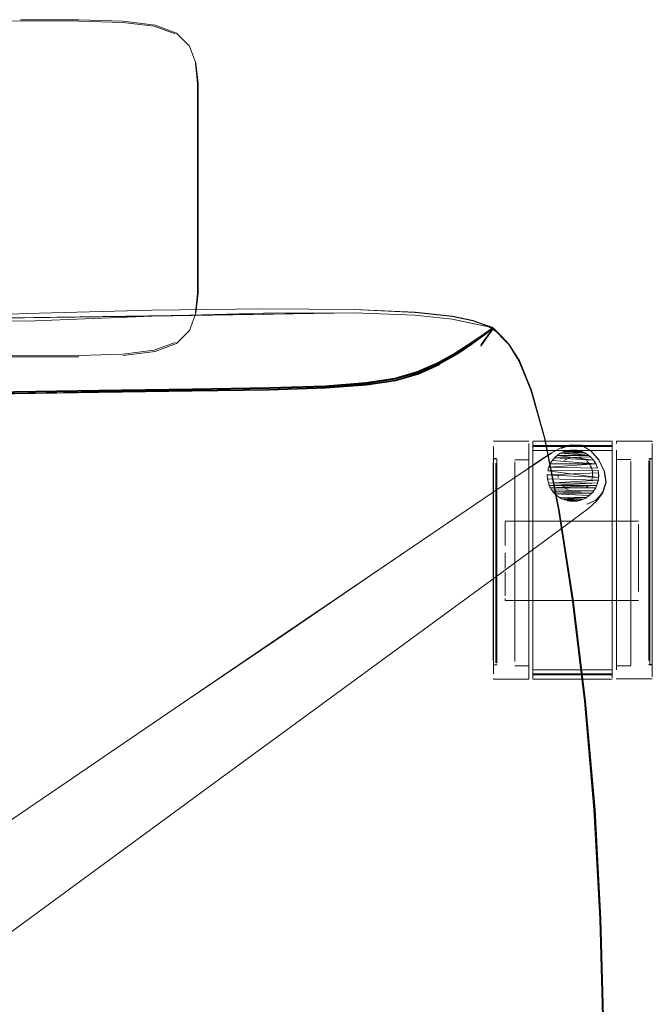
# Model space of a CAD drawing. Units: metres. Extents: x 2.66 to 9.46, y -5.95 to -1.
# Drawn here: x 6.09 to 6.25, y -4.6 to -4.35 of the extents above; entities that cross this region are included whole.
import ezdxf

# ---------------------------------------------------------------- set-up
doc = ezdxf.new("R2010")
doc.units = ezdxf.units.M
doc.header["$MEASUREMENT"] = 0

# ---------------------------------------------------------------- blocks, each defined once
blk = doc.blocks.new('095af24b-d3dc-425d-8eee-ae21e5ea6998')
at = {"color": 250, "lineweight": 9, "true_color": 0x333333}
for p, q in [((6.13357, -4.38734), (6.13357, -4.37141)), ((6.13342, -4.40328), (6.13342, -4.38203)), ((6.13357, -4.38734), (6.13357, -4.40328)), ((6.1314, -4.42851), (6.13303, -4.4242)), ((6.2181, -4.45677), (6.2181, -4.45832)), ((6.2381, -4.45677), (6.2381, -4.45832)), ((6.2181, -4.45832), (6.2181, -4.46755)), ((6.2181, -4.45864), (6.2181, -4.46312)), ((6.2381, -4.45832), (6.2381, -4.46116)), ((6.2381, -4.45977), (6.2381, -4.47339)), ((6.2381, -4.46116), (6.2381, -4.46755)), ((6.2181, -4.46774), (6.2181, -4.46312)), ((6.23472, -4.46517), (6.23469, -4.46453)), ((6.22451, -4.46563), (6.22445, -4.46521)), ((6.23312, -4.46563), (6.23301, -4.46605)), ((6.2181, -4.47589), (6.2181, -4.46755)), ((6.2181, -4.46774), (6.2181, -4.47339)), ((6.23192, -4.46788), (6.2316, -4.46817)), ((6.2381, -4.46755), (6.2381, -4.47895)), ((6.2241, -4.47019), (6.22362, -4.46976)), ((6.2181, -4.47651), (6.2181, -4.47339)), ((6.2381, -4.47339), (6.2381, -4.47976)), ((6.2181, -4.47589), (6.2181, -4.48531)), ((6.2181, -4.47651), (6.2181, -4.48988)), ((6.21111, -4.47831), (6.21111, -4.47706)), ((6.2381, -4.47895), (6.2381, -4.48853)), ((6.24475, -4.47739), (6.24475, -4.47831)), ((6.24475, -4.47831), (6.24475, -4.48029)), ((6.2381, -4.47976), (6.2381, -4.49322)), ((6.21111, -4.48663), (6.21111, -4.48565)), ((6.2181, -4.49173), (6.2181, -4.48531)), ((6.24475, -4.48468), (6.24475, -4.48953)), ((6.2381, -4.48853), (6.2381, -4.4979)), ((6.2181, -4.48988), (6.2181, -4.49647)), ((6.2181, -4.5008), (6.2181, -4.49173)), ((6.24475, -4.49134), (6.24475, -4.49297)), ((6.2381, -4.49322), (6.2381, -4.50252)), ((6.21111, -4.4962), (6.21111, -4.49644)), ((6.21111, -4.49658), (6.21111, -4.49644)), ((6.21111, -4.49663), (6.21111, -4.49658)), ((6.2181, -4.49647), (6.2181, -4.50524)), ((6.2381, -4.4979), (6.2381, -4.50355)), ((6.2181, -4.51227), (6.2181, -4.5008)), ((6.2381, -4.51171), (6.2381, -4.50252)), ((6.2381, -4.51227), (6.2381, -4.50355)), ((6.2181, -4.50986), (6.2181, -4.50524)), ((6.2181, -4.51171), (6.2181, -4.50986)), ((6.2181, -4.51171), (6.2181, -4.51434)), ((6.2381, -4.51227), (6.2381, -4.51495)), ((6.2381, -4.51617), (6.2381, -4.51521))]:
    blk.add_line(p, q, dxfattribs=at)
at = {"color": 18, "lineweight": 9, "true_color": 0x000000}
for p, q in [((6.18834, -4.42393), (6.17302, -4.42324)), ((6.20534, -4.42983), (6.20251, -4.43185)), ((6.20497, -4.43241), (6.20805, -4.42811)), ((6.20915, -4.42893), (6.20691, -4.42749)), ((6.20807, -4.42786), (6.20807, -4.42791)), ((6.20843, -4.42834), (6.20831, -4.42822)), ((6.2086, -4.42851), (6.20901, -4.42894)), ((6.21012, -4.4301), (6.20905, -4.42893)), ((6.19882, -4.43428), (6.20259, -4.43182)), ((6.20268, -4.432), (6.20542, -4.43)), ((6.06992, -4.43524), (6.10344, -4.43517)), ((6.20811, -4.45649), (6.2171, -4.45649)), ((6.2181, -4.4565), (6.2381, -4.4565)), ((6.24822, -4.45647), (6.23923, -4.45647)), ((6.2181, -4.45752), (6.2381, -4.45752)), ((6.22695, -4.45879), (6.22703, -4.45878)), ((6.22964, -4.45882), (6.22949, -4.45879)), ((6.20895, -4.46091), (6.20808, -4.46091)), ((6.20811, -4.46086), (6.20873, -4.46086)), ((6.2171, -4.46114), (6.21351, -4.46114)), ((6.22362, -4.46057), (6.22354, -4.46066)), ((6.23923, -4.46113), (6.24282, -4.46113)), ((6.24824, -4.46089), (6.24738, -4.46089)), ((6.24822, -4.46084), (6.2476, -4.46084)), ((6.2346, -4.4639), (6.23468, -4.46444)), ((6.22247, -4.4682), (6.22222, -4.46765)), ((6.2232, -4.46929), (6.22362, -4.46975)), ((6.23402, -4.47154), (6.23571, -4.46943)), ((6.21111, -4.47663), (6.24475, -4.47663)), ((6.13965, -4.54126), (6.20896, -4.4905)), ((6.21111, -4.49663), (6.24475, -4.49663)), ((6.22822, -4.49636), (6.23134, -4.52204)), ((6.20808, -4.51294), (6.20895, -4.51294)), ((6.20811, -4.51286), (6.20873, -4.51286)), ((6.21351, -4.51314), (6.2171, -4.51314)), ((6.24282, -4.51313), (6.23923, -4.51313)), ((6.24738, -4.51292), (6.24824, -4.51292)), ((6.24822, -4.51284), (6.2476, -4.51284)), ((6.20811, -4.51649), (6.2171, -4.51649)), ((6.2381, -4.51546), (6.2181, -4.51546)), ((6.2181, -4.51649), (6.2381, -4.51649)), ((6.23923, -4.51647), (6.24822, -4.51647)), ((6.13965, -4.54126), (6.08159, -4.58378)), ((6.23378, -4.54938), (6.23525, -4.57698))]:
    blk.add_line(p, q, dxfattribs=at)
at = {"color": 106, "lineweight": 9, "true_color": 0x007f1f}
for p, q in [((6.20708, -4.42871), (6.20541, -4.42993)), ((6.2121, -4.43212), (6.20843, -4.42834))]:
    blk.add_line(p, q, dxfattribs=at)
at = {"color": 8, "lineweight": 9, "true_color": 0x808080}
for p, q in [((6.23923, -4.45662), (6.23923, -4.45647)), ((6.23923, -4.45705), (6.23923, -4.45662)), ((6.24822, -4.45647), (6.24822, -4.45662)), ((6.20811, -4.46198), (6.20811, -4.46524)), ((6.20873, -4.46098), (6.20873, -4.46086)), ((6.2171, -4.46003), (6.2171, -4.46154)), ((6.2476, -4.46196), (6.2476, -4.46391)), ((6.20873, -4.46524), (6.20873, -4.46393)), ((6.21351, -4.46552), (6.21351, -4.46421)), ((6.20873, -4.47241), (6.20873, -4.46676)), ((6.23923, -4.46703), (6.23923, -4.47063)), ((6.20811, -4.46982), (6.20811, -4.46746)), ((6.21351, -4.46876), (6.21351, -4.47489)), ((6.24282, -4.46874), (6.24282, -4.47268)), ((6.20811, -4.46982), (6.20811, -4.47778)), ((6.24282, -4.47268), (6.24282, -4.47718)), ((6.20811, -4.47691), (6.20811, -4.47931)), ((6.20873, -4.4746), (6.20873, -4.47931)), ((6.23923, -4.48205), (6.23923, -4.47487)), ((6.24282, -4.47958), (6.24282, -4.48205)), ((6.24822, -4.48429), (6.24822, -4.48177)), ((6.21351, -4.48459), (6.21351, -4.48714)), ((6.2171, -4.48649), (6.2171, -4.48943)), ((6.20811, -4.49681), (6.20811, -4.4944)), ((6.2171, -4.4994), (6.2171, -4.49221)), ((6.21351, -4.49469), (6.21351, -4.4994)), ((6.2171, -4.4952), (6.2171, -4.49797)), ((6.24282, -4.49467), (6.24282, -4.49708)), ((6.24822, -4.49679), (6.24822, -4.50334)), ((6.2171, -4.49797), (6.2171, -4.50552)), ((6.23923, -4.50362), (6.23923, -4.49708)), ((6.2171, -4.50364), (6.2171, -4.4994)), ((6.24822, -4.50314), (6.24822, -4.50062)), ((6.24282, -4.50362), (6.24282, -4.50551)), ((6.20811, -4.50968), (6.20811, -4.50552)), ((6.21351, -4.50553), (6.21351, -4.51202)), ((6.23923, -4.51142), (6.23923, -4.51293)), ((6.2171, -4.51295), (6.2171, -4.51591)), ((6.23923, -4.51263), (6.23923, -4.51201)), ((6.20811, -4.51634), (6.20811, -4.51649)), ((6.2171, -4.51634), (6.2171, -4.51591)), ((6.2171, -4.51649), (6.2171, -4.51634)), ((6.23923, -4.51633), (6.23923, -4.51647))]:
    blk.add_line(p, q, dxfattribs=at)
at = {"color": 253, "lineweight": 9, "true_color": 0x979fa5}
for p, q in [((6.20808, -4.46091), (6.20808, -4.46103)), ((6.20895, -4.46141), (6.20895, -4.46289)), ((6.20808, -4.46681), (6.20808, -4.46289)), ((6.20895, -4.46681), (6.20895, -4.46289)), ((6.24738, -4.48183), (6.24738, -4.46851)), ((6.24738, -4.47464), (6.24738, -4.46851)), ((6.24824, -4.4704), (6.24824, -4.47245)), ((6.24738, -4.48183), (6.24738, -4.47464)), ((6.20808, -4.49447), (6.20808, -4.47937)), ((6.24738, -4.48183), (6.24738, -4.48945)), ((6.24738, -4.49446), (6.24738, -4.48945)), ((6.24824, -4.48945), (6.24824, -4.49686)), ((6.24738, -4.5053), (6.24738, -4.49446)), ((6.24824, -4.49686), (6.24824, -4.5053)), ((6.20895, -4.51244), (6.20895, -4.51096)), ((6.20895, -4.51294), (6.20895, -4.51281)), ((6.24738, -4.51292), (6.24738, -4.51279))]:
    blk.add_line(p, q, dxfattribs=at)
at = {"color": 18, "lineweight": 9, "true_color": 0x000000}
for points in [[(6.10344, -4.35014), (6.0887, -4.35011), (6.10344, -4.35014), (6.11462, -4.35048), (6.1227, -4.35148), (6.12814, -4.35348), (6.1314, -4.3568)], [(6.09036, -4.42427), (6.05749, -4.42556), (6.02542, -4.42727), (6.05749, -4.42556)], [(6.09036, -4.42427), (6.12195, -4.42344), (6.15019, -4.42308), (6.17302, -4.42324)], [(6.1314, -4.42851), (6.12814, -4.43183), (6.1227, -4.43383), (6.11462, -4.43483)], [(6.20812, -4.42805)], [(6.20812, -4.42812)], [(6.19887, -4.43455), (6.1943, -4.43715), (6.19885, -4.43456), (6.20263, -4.43204)], [(6.19416, -4.43687), (6.18897, -4.43915), (6.1942, -4.43686), (6.19882, -4.43428)], [(6.18888, -4.43891), (6.18328, -4.44056), (6.17595, -4.44172), (6.16577, -4.44249), (6.15156, -4.44297), (6.13212, -4.44328)], [(6.21948, -4.46164), (6.22285, -4.4594), (6.22518, -4.45815), (6.22285, -4.4594), (6.21948, -4.46164), (6.21666, -4.46354), (6.21046, -4.46774), (6.21666, -4.46354)], [(6.22771, -4.45737), (6.22518, -4.45817), (6.22772, -4.45738), (6.22514, -4.45813), (6.22281, -4.45937), (6.21944, -4.46161), (6.21662, -4.46351), (6.21948, -4.46164)], [(6.2241, -4.46014), (6.225, -4.45952)], [(6.225, -4.45952)], [(6.22769, -4.45736), (6.22514, -4.45813), (6.22772, -4.45738)], [(6.22771, -4.45737), (6.22519, -4.45822), (6.22772, -4.45738), (6.23027, -4.45748), (6.23273, -4.45892), (6.23027, -4.45748), (6.2277, -4.45735), (6.22527, -4.45831), (6.22771, -4.45736), (6.22522, -4.45828), (6.2277, -4.45735), (6.23028, -4.45747), (6.23272, -4.45891), (6.23477, -4.46124), (6.23273, -4.45891), (6.23027, -4.45747), (6.23272, -4.45891), (6.23479, -4.46125)], [(6.22573, -4.45916), (6.22695, -4.45879)], [(6.22836, -4.45867)], [(6.22949, -4.45879)], [(6.23071, -4.45916)], [(6.23234, -4.46014), (6.23124, -4.45941)], [(6.23617, -4.46405), (6.23477, -4.46124), (6.23273, -4.45891), (6.23477, -4.46124), (6.23273, -4.45892), (6.23477, -4.46124), (6.23612, -4.46404), (6.23477, -4.46124), (6.23613, -4.46405), (6.23477, -4.46124), (6.23612, -4.46404), (6.23652, -4.4669), (6.23612, -4.46404), (6.23652, -4.46691), (6.2357, -4.46942), (6.23407, -4.47157), (6.2357, -4.46942), (6.23398, -4.47149), (6.23572, -4.46945), (6.23398, -4.47143), (6.23572, -4.46945), (6.23399, -4.47138), (6.23572, -4.46945), (6.234, -4.47136), (6.23171, -4.4724)], [(6.22249, -4.4621)], [(6.22282, -4.46156), (6.22354, -4.46066)], [(6.23282, -4.46057)], [(6.23325, -4.46104)], [(6.21662, -4.46351), (6.21042, -4.46772), (6.19892, -4.47557), (6.18004, -4.48834)], [(6.22175, -4.46453)], [(6.22175, -4.46453)], [(6.222, -4.46328)], [(6.23417, -4.47162), (6.23577, -4.46946), (6.23659, -4.46693), (6.23613, -4.46405)], [(6.23469, -4.4658), (6.23469, -4.46453)], [(6.23659, -4.46693), (6.23617, -4.46405), (6.23659, -4.46693), (6.23617, -4.46406)], [(6.22175, -4.4658)], [(6.23654, -4.46698), (6.23576, -4.46949), (6.23408, -4.47138), (6.23183, -4.4724)], [(6.23444, -4.46705)], [(6.23469, -4.4658)], [(6.12779, -4.52387), (6.19892, -4.47557), (6.21042, -4.46772), (6.19892, -4.47558), (6.18007, -4.48837)], [(6.23363, -4.46878), (6.23421, -4.46768)], [(6.23363, -4.46878)], [(6.22516, -4.4709), (6.22411, -4.4702)], [(6.22573, -4.47117)], [(6.22633, -4.47139)], [(6.22695, -4.47154)], [(6.22758, -4.47163)], [(6.22897, -4.47582), (6.2322, -4.4734), (6.23417, -4.47162)], [(6.22949, -4.47154)], [(6.22949, -4.47154)], [(6.23071, -4.47117)], [(6.23128, -4.4709)], [(6.23282, -4.46976)], [(6.20896, -4.4905), (6.22624, -4.47784), (6.22897, -4.47582)], [(6.0682, -4.56434), (6.12779, -4.52387), (6.0682, -4.56434), (6.12776, -4.52385)]]:
    blk.add_lwpolyline(points, dxfattribs=at)
at = {"color": 250, "lineweight": 9, "true_color": 0x333333}
for points in [[(6.04834, -4.35051), (6.06992, -4.3504), (6.10344, -4.35047), (6.11457, -4.35081)], [(6.12775, -4.35371), (6.12249, -4.35178), (6.11457, -4.35081)], [(6.1314, -4.3568), (6.13303, -4.36111), (6.13357, -4.36609), (6.13357, -4.37141)], [(6.13288, -4.36119), (6.13342, -4.36614), (6.13342, -4.38203)], [(6.13288, -4.42412), (6.13342, -4.41917), (6.13342, -4.40328)], [(6.13303, -4.4242), (6.13357, -4.41922), (6.13357, -4.40328)], [(5.99421, -4.43047), (6.02539, -4.42886), (6.05745, -4.4258), (6.09035, -4.42622), (6.12193, -4.42492), (6.15016, -4.42417), (6.17296, -4.42411), (6.18828, -4.42469)], [(6.18826, -4.42391), (6.17296, -4.42323), (6.15015, -4.42308), (6.12191, -4.42344), (6.09033, -4.42427), (6.05746, -4.42556), (6.02539, -4.42727)], [(6.18826, -4.42391), (6.19769, -4.42491), (6.20285, -4.42599), (6.20691, -4.42749), (6.20905, -4.42893)], [(6.20287, -4.42676), (6.1977, -4.42568), (6.18828, -4.42469)], [(6.1977, -4.42568), (6.20694, -4.42762), (6.20287, -4.42676)], [(6.20805, -4.42811), (6.20506, -4.43208), (6.20802, -4.42802), (6.20491, -4.4325), (6.20805, -4.42811), (6.20497, -4.43241)], [(6.21012, -4.4301), (6.20915, -4.42893), (6.20694, -4.42762)], [(6.2177, -4.44363), (6.21466, -4.43619), (6.21212, -4.43211), (6.20905, -4.42893)], [(6.12775, -4.4316), (6.12249, -4.43353), (6.11457, -4.4345), (6.10344, -4.43484), (6.06992, -4.43491), (6.04834, -4.4348), (6.02516, -4.43437), (6.00159, -4.43346)], [(6.22803, -4.49636), (6.22455, -4.47377), (6.22099, -4.45571), (6.21761, -4.44361), (6.21455, -4.43618), (6.21204, -4.43209), (6.21012, -4.4301)], [(6.2177, -4.44363), (6.22108, -4.45573), (6.22467, -4.47379)], [(6.2181, -4.45777), (6.2181, -4.45658)], [(6.2181, -4.45752), (6.2181, -4.45881), (6.2381, -4.45881), (6.2381, -4.45777), (6.2381, -4.45658)], [(6.2381, -4.45658)], [(6.2181, -4.45752), (6.2181, -4.45864)], [(6.2181, -4.45881), (6.2181, -4.45777), (6.2381, -4.45777)], [(6.22461, -4.45976), (6.22573, -4.45916)], [(6.23225, -4.46007), (6.225, -4.45952), (6.23177, -4.45972), (6.23282, -4.46057)], [(6.22546, -4.45928), (6.23124, -4.45941), (6.23001, -4.45892), (6.22664, -4.45886)], [(6.22546, -4.45928), (6.23124, -4.45941)], [(6.22703, -4.45878), (6.23001, -4.45892), (6.22597, -4.45907)], [(6.22633, -4.45895), (6.22758, -4.4587), (6.22886, -4.4587), (6.22746, -4.45871)], [(6.22949, -4.45879), (6.22703, -4.45878)], [(6.22949, -4.45879), (6.23071, -4.45916)], [(6.2381, -4.45977), (6.2381, -4.45788)], [(6.22362, -4.46057), (6.22282, -4.46156), (6.22222, -4.46268), (6.22185, -4.4639)], [(6.22208, -4.46302), (6.23398, -4.4622), (6.23443, -4.46328), (6.22208, -4.46302), (6.22295, -4.46136), (6.23398, -4.4622)], [(6.22208, -4.46302), (6.23444, -4.46328), (6.23395, -4.4621)], [(6.22354, -4.46066), (6.23339, -4.46123), (6.23398, -4.4622), (6.22246, -4.46215)], [(6.23225, -4.46007), (6.2242, -4.46006), (6.23339, -4.46123), (6.23267, -4.46043), (6.22354, -4.46066)], [(6.22461, -4.45976), (6.22362, -4.46057)], [(6.23225, -4.46007), (6.2242, -4.46006)], [(6.22603, -4.46138), (6.22713, -4.46072)], [(6.22754, -4.46058), (6.22638, -4.46113)], [(6.2316, -4.46138), (6.23246, -4.46234)], [(6.2316, -4.46138), (6.23246, -4.46234)], [(6.23395, -4.4621), (6.23325, -4.46104)], [(6.22183, -4.46396), (6.23458, -4.46385), (6.22183, -4.46396), (6.2347, -4.46566), (6.22172, -4.46494)], [(6.22247, -4.4682), (6.22201, -4.46708), (6.23462, -4.46631), (6.22177, -4.46597), (6.22172, -4.46494), (6.23468, -4.46444)], [(6.23246, -4.46234), (6.23301, -4.4635)], [(6.23318, -4.46521), (6.23312, -4.46392), (6.23268, -4.46271)], [(6.23318, -4.46435), (6.23312, -4.46563)], [(6.23318, -4.46435)], [(6.23458, -4.46385)], [(6.22185, -4.46643), (6.22172, -4.46517)], [(6.22185, -4.46643), (6.22222, -4.46765), (6.22282, -4.46878)], [(6.23287, -4.46646)], [(6.23472, -4.46517), (6.2346, -4.46643), (6.23423, -4.46765)], [(6.23395, -4.46823), (6.22247, -4.4682), (6.23421, -4.46768)], [(6.23236, -4.47017), (6.22362, -4.46975), (6.23296, -4.46962), (6.22318, -4.46927), (6.23346, -4.46901), (6.2228, -4.46874)], [(6.22362, -4.46976), (6.22282, -4.46878)], [(6.22754, -4.46898), (6.22638, -4.46842), (6.22542, -4.46756)], [(6.22542, -4.46756), (6.22638, -4.46842)], [(6.22754, -4.46898)], [(6.2316, -4.46817)], [(6.23395, -4.46823), (6.23325, -4.46929), (6.23234, -4.47019)], [(6.23246, -4.46721)], [(6.23128, -4.4709), (6.23234, -4.47019), (6.22362, -4.46975), (6.23236, -4.47017)], [(6.22748, -4.47162), (6.22912, -4.4716), (6.22673, -4.47149), (6.23002, -4.47141), (6.22601, -4.47128), (6.23088, -4.4711), (6.22532, -4.47098), (6.23166, -4.47068), (6.22468, -4.47062), (6.22573, -4.47117)], [(6.22822, -4.47167), (6.22695, -4.47154)], [(6.22822, -4.47167), (6.22949, -4.47154)], [(6.23128, -4.4709), (6.23011, -4.47139)], [(6.23375, -4.54938), (6.23131, -4.52204), (6.22818, -4.49636), (6.22467, -4.47379)], [(6.21111, -4.47663)], [(6.21111, -4.47831), (6.21111, -4.47682)], [(6.21111, -4.48107), (6.21111, -4.4828), (6.21111, -4.48107), (6.21111, -4.47831)], [(6.21111, -4.47831), (6.21111, -4.48029)], [(6.24475, -4.47739), (6.24475, -4.47956), (6.24475, -4.48107)], [(6.24475, -4.48953), (6.24475, -4.4828), (6.24475, -4.48107)], [(6.24475, -4.48468), (6.24475, -4.4828)], [(6.21111, -4.48663), (6.21111, -4.48858), (6.21111, -4.48663), (6.21111, -4.48468)], [(6.21111, -4.48953), (6.21111, -4.49218)], [(6.21111, -4.49494), (6.21111, -4.4937), (6.21111, -4.49046)], [(6.24475, -4.49297), (6.24475, -4.49436), (6.24475, -4.48953), (6.24475, -4.49134)], [(6.21111, -4.49218), (6.21111, -4.4937)], [(6.21111, -4.49436), (6.21111, -4.49545)], [(6.21111, -4.49545)], [(6.23352, -4.54938), (6.2311, -4.52204), (6.22803, -4.49636)], [(6.2381, -4.51499), (6.2381, -4.51171)], [(6.2181, -4.51227), (6.2181, -4.5158)], [(6.2181, -4.51416), (6.2181, -4.51521), (6.2381, -4.51521), (6.2381, -4.51416)], [(6.2181, -4.51542), (6.2181, -4.51416), (6.2381, -4.51416)], [(6.2181, -4.51542), (6.2181, -4.51434)], [(6.2181, -4.51521), (6.2181, -4.51641)], [(6.2381, -4.51617), (6.2381, -4.51495)], [(6.23352, -4.54938), (6.23497, -4.57698), (6.23573, -4.60475), (6.23594, -4.63265)], [(6.23375, -4.54938), (6.23521, -4.57698), (6.23594, -4.60475), (6.23618, -4.63265)]]:
    blk.add_lwpolyline(points, dxfattribs=at)
at = {"color": 106, "lineweight": 9, "true_color": 0x007f1f}
for points in [[(6.15019, -4.42309), (6.12195, -4.42344), (6.09036, -4.42427), (6.05749, -4.42556), (6.02542, -4.42727), (5.99428, -4.42945)], [(6.18833, -4.42396), (6.17301, -4.42325), (6.15019, -4.42309)], [(6.20552, -4.42705), (6.20297, -4.42609), (6.19778, -4.42499), (6.18833, -4.42396)], [(6.20706, -4.42747), (6.20553, -4.42694), (6.20298, -4.42601), (6.19779, -4.42493), (6.18834, -4.42393)], [(6.20552, -4.42705), (6.20705, -4.42763), (6.2081, -4.42805), (6.20707, -4.42879), (6.2054, -4.43), (6.20708, -4.42879), (6.20542, -4.43), (6.20263, -4.43204), (6.2054, -4.43)], [(6.17599, -4.44187), (6.18336, -4.44071), (6.18906, -4.43905), (6.19429, -4.43676), (6.19886, -4.43421), (6.20263, -4.43177), (6.20541, -4.42982)], [(6.20534, -4.42983), (6.20253, -4.43184), (6.19873, -4.43432), (6.19415, -4.43689), (6.18892, -4.43919), (6.18321, -4.44085)], [(6.18332, -4.44056), (6.189, -4.4389), (6.19422, -4.43662), (6.19883, -4.43412), (6.20257, -4.43167), (6.20538, -4.42971)], [(6.20706, -4.42747), (6.20808, -4.42781), (6.20696, -4.42853), (6.20527, -4.42968), (6.20244, -4.43165), (6.20529, -4.4297), (6.20244, -4.43167)], [(6.20532, -4.42983), (6.20701, -4.42863), (6.20532, -4.42983), (6.20251, -4.43185)], [(6.20704, -4.42865), (6.20541, -4.42982), (6.20707, -4.42866), (6.20542, -4.42979), (6.20263, -4.43177)], [(6.20812, -4.42812), (6.20708, -4.42879), (6.2079, -4.4282), (6.20547, -4.42997), (6.20268, -4.432)], [(6.2078, -4.42796), (6.20696, -4.42852), (6.20527, -4.4297), (6.20698, -4.42854), (6.20532, -4.4297), (6.20698, -4.42854), (6.20783, -4.428), (6.20698, -4.42854), (6.20538, -4.42971), (6.207, -4.42855)], [(6.20704, -4.42865), (6.20534, -4.42983), (6.20704, -4.42865), (6.20536, -4.42983), (6.20704, -4.42865), (6.20785, -4.42807), (6.20702, -4.42864), (6.20785, -4.42807), (6.20701, -4.42863), (6.20786, -4.42805), (6.20702, -4.42864), (6.20785, -4.42805)], [(6.20807, -4.42794), (6.20704, -4.42857)], [(6.20708, -4.42871), (6.20814, -4.42801)], [(6.20807, -4.42786)], [(6.20812, -4.42793)], [(6.20814, -4.42801)], [(6.20817, -4.42799)], [(6.20819, -4.42802), (6.20903, -4.42883), (6.21021, -4.43004)], [(6.20821, -4.42813), (6.20901, -4.42894)], [(6.21017, -4.43013), (6.2086, -4.42851)], [(6.20262, -4.4318), (6.19885, -4.43425), (6.19428, -4.43681), (6.18905, -4.4391), (6.18334, -4.44076), (6.17597, -4.44192), (6.16575, -4.44267)], [(6.20261, -4.43205), (6.19885, -4.43456), (6.19428, -4.43716), (6.18905, -4.43949), (6.18333, -4.44117), (6.17595, -4.44233)], [(6.20541, -4.42993), (6.20261, -4.43197), (6.19884, -4.43446), (6.19427, -4.43705), (6.18904, -4.43937), (6.18332, -4.44104)], [(6.19409, -4.43664), (6.18886, -4.43891), (6.19409, -4.43664), (6.19867, -4.43411), (6.20247, -4.43168)], [(6.20257, -4.43167), (6.19883, -4.43412), (6.19425, -4.43666), (6.18904, -4.43894)], [(6.18906, -4.43899), (6.19428, -4.4367), (6.19885, -4.43416), (6.20262, -4.43173)], [(6.20268, -4.432), (6.19893, -4.4345), (6.19435, -4.43709), (6.18913, -4.43941)], [(6.19416, -4.43687), (6.19875, -4.43431), (6.20251, -4.43185)], [(6.22111, -4.45572), (6.21773, -4.44359), (6.21469, -4.43613), (6.21214, -4.43204), (6.21021, -4.43004)], [(6.2211, -4.45573), (6.22471, -4.47378), (6.2211, -4.45573), (6.21771, -4.44363), (6.21466, -4.43619), (6.2121, -4.43212)], [(6.19454, -4.43721), (6.18929, -4.43953), (6.18353, -4.44121), (6.17611, -4.44236), (6.16583, -4.44312), (6.15155, -4.44358)], [(6.19406, -4.4366), (6.18885, -4.43887), (6.1832, -4.44053), (6.1759, -4.44169)], [(6.18913, -4.43941), (6.1834, -4.44109), (6.17599, -4.44225), (6.16575, -4.443), (6.15148, -4.44347), (6.13203, -4.44377)], [(6.18904, -4.43894), (6.18334, -4.4406), (6.17599, -4.44176), (6.16579, -4.44252), (6.15157, -4.44297)], [(6.18906, -4.43899), (6.18336, -4.44065), (6.176, -4.44181), (6.16579, -4.44257)], [(6.13212, -4.4433), (6.10854, -4.44361), (6.08188, -4.44406), (6.10855, -4.44356), (6.13214, -4.44326), (6.15157, -4.44295), (6.16576, -4.44246), (6.1759, -4.44169)], [(6.18332, -4.44056), (6.17598, -4.44172), (6.16579, -4.44252), (6.15156, -4.443), (6.13211, -4.4433), (6.10852, -4.44361)], [(6.13197, -4.44351), (6.1514, -4.44321), (6.16563, -4.44275), (6.17584, -4.442), (6.18321, -4.44085)], [(6.13208, -4.4434), (6.15153, -4.4431), (6.16577, -4.44262), (6.17599, -4.44187)], [(6.15145, -4.44341), (6.1657, -4.44295), (6.17593, -4.4422), (6.18332, -4.44104)], [(5.96579, -4.45129), (5.99424, -4.4487), (6.0237, -4.44678), (6.05322, -4.44545), (6.08183, -4.44464), (6.10847, -4.44418), (6.13207, -4.44388), (6.15155, -4.44358)], [(6.10852, -4.44361), (6.08188, -4.44408), (6.05325, -4.4449), (6.02373, -4.44623), (5.99429, -4.44815)], [(6.02371, -4.44642), (6.05322, -4.44509), (6.08181, -4.44428), (6.10842, -4.44381), (6.13197, -4.44351)], [(6.02372, -4.44636), (6.05324, -4.44502), (6.08185, -4.44421), (6.10848, -4.44374)], [(6.02372, -4.44668), (6.05323, -4.44535), (6.08183, -4.44453), (6.10845, -4.44406), (6.13203, -4.44377)], [(6.02373, -4.44632), (6.05324, -4.44498), (6.08186, -4.44417), (6.1085, -4.4437), (6.13208, -4.4434)], [(6.13212, -4.4433), (6.15155, -4.44299), (6.16575, -4.44251), (6.15157, -4.44297), (6.13212, -4.4433), (6.10854, -4.4436), (6.0819, -4.44408), (6.05327, -4.4449), (6.02374, -4.44623)], [(6.16579, -4.44257), (6.15155, -4.44305), (6.1321, -4.44335), (6.10851, -4.44365), (6.08187, -4.44412), (6.05325, -4.44494)], [(6.08183, -4.44461), (6.10845, -4.44414), (6.13202, -4.44384), (6.15147, -4.44355), (6.16572, -4.44308), (6.17595, -4.44233)], [(6.08183, -4.44448), (6.10844, -4.44401), (6.13201, -4.44371), (6.15145, -4.44341)], [(6.0819, -4.44404), (6.10853, -4.44358), (6.13212, -4.44328), (6.15155, -4.44299)], [(6.10848, -4.44374), (6.13206, -4.44344), (6.15151, -4.44314), (6.16575, -4.44267)], [(6.22822, -4.49636), (6.22471, -4.47378), (6.22822, -4.49636), (6.23134, -4.52204), (6.22822, -4.49636)], [(6.23378, -4.54938), (6.23134, -4.52204), (6.23378, -4.54938), (6.23525, -4.57698), (6.23378, -4.54938)]]:
    blk.add_lwpolyline(points, dxfattribs=at)
at = {"color": 250, "lineweight": 9, "true_color": 0x333333}
for points in [[(6.12193, -4.42492), (6.05745, -4.4258), (6.17296, -4.42411)], [(6.20497, -4.43221), (6.208, -4.42802)], [(6.22597, -4.45907), (6.23065, -4.45914), (6.22546, -4.45928)], [(6.22746, -4.45871), (6.22924, -4.45875)], [(6.22791, -4.45867)], [(6.22571, -4.46167)], [(6.22881, -4.46039)], [(6.22967, -4.46047), (6.23088, -4.46091)], [(6.22445, -4.46435)], [(6.22451, -4.46392)], [(6.22476, -4.4631)], [(6.22516, -4.46234)], [(6.23446, -4.46699), (6.22201, -4.46708), (6.22177, -4.46597), (6.23462, -4.46631), (6.23421, -4.46768), (6.22221, -4.46764)], [(6.22476, -4.46646)], [(6.22516, -4.46721)], [(6.22796, -4.46908)], [(6.22838, -4.46914)], [(6.23009, -4.46898)], [(6.23049, -4.46883)], [(6.22912, -4.4716), (6.22748, -4.47162)], [(6.24475, -4.47682)], [(6.21111, -4.48373)], [(6.24475, -4.49494)], [(6.24475, -4.4962)], [(6.24475, -4.49658)]]:
    blk.add_lwpolyline(points, close=True, dxfattribs=at)
at = {"color": 106, "lineweight": 9, "true_color": 0x007f1f}
for points in [[(6.19865, -4.43408), (6.20244, -4.43167), (6.19865, -4.4341), (6.19406, -4.43663)], [(6.1759, -4.44174), (6.16574, -4.4425), (6.17589, -4.44173), (6.1832, -4.44057), (6.18886, -4.43891), (6.18322, -4.44058)], [(6.23622, -4.63265), (6.23598, -4.60475), (6.23525, -4.57698), (6.23598, -4.60475)]]:
    blk.add_lwpolyline(points, close=True, dxfattribs=at)
at = {"color": 8, "lineweight": 9, "true_color": 0x808080}
for points in [[(6.20811, -4.45663)], [(6.23923, -4.45777)], [(6.23923, -4.46002), (6.23923, -4.45876), (6.23923, -4.46002), (6.23923, -4.46153)], [(6.21351, -4.46127)], [(6.21351, -4.46312), (6.21351, -4.46164), (6.21351, -4.46312), (6.21351, -4.46421)], [(6.2171, -4.46528), (6.2171, -4.4633), (6.2171, -4.46154), (6.2171, -4.4633)], [(6.23923, -4.46328), (6.23923, -4.46526), (6.23923, -4.46153)], [(6.24822, -4.47233), (6.24822, -4.46744), (6.24822, -4.46526), (6.24822, -4.46002), (6.24822, -4.46153), (6.24822, -4.46526), (6.24822, -4.46744)], [(6.20811, -4.47241), (6.20811, -4.46676), (6.20811, -4.46847)], [(6.2171, -4.46746), (6.2171, -4.47235), (6.2171, -4.46982), (6.2171, -4.46528)], [(6.2171, -4.46704), (6.2171, -4.46552), (6.2171, -4.46704), (6.2171, -4.46876)], [(6.23923, -4.46744), (6.23923, -4.46526), (6.23923, -4.46744), (6.23923, -4.46981)], [(6.2476, -4.46846), (6.2476, -4.47458), (6.2476, -4.4724)], [(6.23923, -4.47233), (6.23923, -4.46981), (6.23923, -4.47499)], [(6.20811, -4.47691), (6.20811, -4.4746), (6.20811, -4.47241), (6.20811, -4.4746)], [(6.2171, -4.47501), (6.2171, -4.47235), (6.2171, -4.47778)], [(6.23923, -4.47776), (6.23923, -4.47499), (6.23923, -4.48353), (6.23923, -4.48062)], [(6.2476, -4.47689), (6.2476, -4.47929), (6.2476, -4.48177), (6.2476, -4.47929), (6.2476, -4.47689), (6.2476, -4.47458)], [(6.21351, -4.48207), (6.21351, -4.48459), (6.21351, -4.48207), (6.21351, -4.47719), (6.21351, -4.47959)], [(6.2171, -4.48355), (6.2171, -4.48649), (6.2171, -4.48064), (6.2171, -4.47778), (6.2171, -4.48064)], [(6.2171, -4.48969), (6.2171, -4.48207), (6.2171, -4.48459)], [(6.23923, -4.48941), (6.23923, -4.48647), (6.23923, -4.48353), (6.23923, -4.48647), (6.23923, -4.48941), (6.23923, -4.49233)], [(6.24282, -4.48458), (6.24282, -4.48713), (6.24282, -4.48458), (6.24282, -4.48205)], [(6.24822, -4.49191), (6.24822, -4.48939), (6.24822, -4.48684), (6.24822, -4.49439)], [(6.24282, -4.48713), (6.24282, -4.48967), (6.24282, -4.49467), (6.24282, -4.4922), (6.24282, -4.48967)], [(6.20811, -4.5013), (6.20811, -4.50335), (6.20811, -4.5013), (6.20811, -4.49911)], [(6.24282, -4.50157), (6.24282, -4.49938), (6.24282, -4.49708), (6.24282, -4.50362)], [(6.20811, -4.50524), (6.20811, -4.50335), (6.20811, -4.50524), (6.20811, -4.50695)], [(6.24822, -4.50551), (6.24822, -4.50966), (6.24822, -4.51142), (6.24822, -4.50551), (6.24822, -4.50314)], [(6.20873, -4.50695), (6.20873, -4.50847), (6.20873, -4.50695), (6.20873, -4.50524)], [(6.23923, -4.50769), (6.23923, -4.51142), (6.23923, -4.50966), (6.23923, -4.50769), (6.23923, -4.50551)], [(6.24282, -4.50722), (6.24282, -4.50551), (6.24282, -4.51006), (6.24282, -4.50874)], [(6.24822, -4.50694), (6.24822, -4.50523), (6.24822, -4.50846)], [(6.24822, -4.50977), (6.24822, -4.51086), (6.24822, -4.50846)], [(6.24822, -4.51172), (6.24822, -4.51284), (6.24822, -4.51172)], [(6.23923, -4.51419), (6.23923, -4.51293), (6.23923, -4.51419)], [(6.23923, -4.513)], [(6.20811, -4.51591)], [(6.23923, -4.5159)]]:
    blk.add_lwpolyline(points, close=True, dxfattribs=at)
for points in [[(6.2171, -4.45877), (6.2171, -4.46003), (6.2171, -4.45877), (6.2171, -4.45707)], [(6.2171, -4.45877), (6.2171, -4.45707)], [(6.24822, -4.45705), (6.24822, -4.45876), (6.24822, -4.46002)], [(6.24822, -4.46002), (6.24822, -4.45876), (6.24822, -4.45705)], [(6.20811, -4.45778), (6.20811, -4.46003), (6.20811, -4.46154), (6.20811, -4.4633), (6.20811, -4.46528), (6.20811, -4.46746), (6.20811, -4.46528)], [(6.20811, -4.45778), (6.20811, -4.46003)], [(6.20811, -4.46003), (6.20811, -4.46154), (6.20811, -4.4633), (6.20811, -4.46528)], [(6.20811, -4.46524), (6.20811, -4.46676), (6.20811, -4.46198), (6.20811, -4.46086)], [(6.20811, -4.46098)], [(6.20873, -4.46198), (6.20873, -4.46393)], [(6.2171, -4.46552), (6.2171, -4.46164)], [(6.2171, -4.46552), (6.2171, -4.46164)], [(6.23923, -4.46225), (6.23923, -4.46113), (6.23923, -4.46225)], [(6.24282, -4.46163), (6.24282, -4.46551)], [(6.24282, -4.46163)], [(6.2476, -4.46196), (6.2476, -4.46084)], [(6.2476, -4.46084), (6.2476, -4.46196), (6.2476, -4.46522)], [(6.24822, -4.46097)], [(6.24822, -4.46097), (6.24822, -4.46674)], [(6.24822, -4.46674), (6.24822, -4.46846), (6.24822, -4.46196)], [(6.20873, -4.46524), (6.20873, -4.46393), (6.20873, -4.46284)], [(6.23923, -4.47063), (6.23923, -4.47268), (6.23923, -4.47063), (6.23923, -4.46703), (6.23923, -4.46551), (6.23923, -4.46225)], [(6.23923, -4.46311), (6.23923, -4.46551), (6.23923, -4.46703)], [(6.24282, -4.46874), (6.24282, -4.46225)], [(6.2476, -4.46391), (6.2476, -4.46846), (6.2476, -4.46674), (6.2476, -4.46522)], [(6.20873, -4.46676), (6.20873, -4.46524), (6.20873, -4.47241), (6.20873, -4.4746)], [(6.21351, -4.47489), (6.21351, -4.47719), (6.21351, -4.47065), (6.21351, -4.46876), (6.21351, -4.46552), (6.21351, -4.46704), (6.21351, -4.46876)], [(6.24282, -4.47718), (6.24282, -4.47958), (6.24282, -4.47487), (6.24282, -4.47268), (6.24282, -4.46551)], [(6.2171, -4.47959), (6.2171, -4.46876), (6.2171, -4.47065)], [(6.24822, -4.48177), (6.24822, -4.47458), (6.24822, -4.4724), (6.24822, -4.46846), (6.24822, -4.47035)], [(6.20811, -4.48649), (6.20811, -4.48355), (6.20811, -4.48064), (6.20811, -4.46982)], [(6.2171, -4.47959), (6.2171, -4.48207), (6.2171, -4.47065)], [(6.24822, -4.48429), (6.24822, -4.48684), (6.24822, -4.4724), (6.24822, -4.47035)], [(6.20873, -4.47241), (6.20873, -4.4746), (6.20873, -4.47931)], [(6.23923, -4.49467), (6.23923, -4.49708), (6.23923, -4.49467), (6.23923, -4.4922), (6.23923, -4.47268), (6.23923, -4.47487)], [(6.24822, -4.47776), (6.24822, -4.47499), (6.24822, -4.47233), (6.24822, -4.47776), (6.24822, -4.48062), (6.24822, -4.48353), (6.24822, -4.48647)], [(6.20811, -4.48649), (6.20811, -4.48355), (6.20811, -4.48064), (6.20811, -4.47778)], [(6.20811, -4.47931), (6.20811, -4.48178), (6.20811, -4.48431), (6.20811, -4.48686), (6.20811, -4.49911), (6.20811, -4.49681)], [(6.20811, -4.48686), (6.20811, -4.48431), (6.20811, -4.48178), (6.20811, -4.47931)], [(6.20873, -4.48941), (6.20873, -4.49193), (6.20873, -4.48941), (6.20873, -4.48431), (6.20873, -4.48178), (6.20873, -4.47931), (6.20873, -4.48178)], [(6.24822, -4.49795), (6.24822, -4.48941), (6.24822, -4.48647), (6.24822, -4.48062), (6.24822, -4.47776)], [(6.20873, -4.48941), (6.20873, -4.48431), (6.20873, -4.48178)], [(6.2476, -4.48939), (6.2476, -4.49191), (6.2476, -4.48939), (6.2476, -4.48684), (6.2476, -4.48429), (6.2476, -4.48177)], [(6.2476, -4.48939), (6.2476, -4.48684), (6.2476, -4.48429), (6.2476, -4.48177)], [(6.23923, -4.48205), (6.23923, -4.4922), (6.23923, -4.49467)], [(6.20811, -4.49234), (6.20811, -4.48649), (6.20811, -4.48943), (6.20811, -4.49193), (6.20811, -4.4944)], [(6.20811, -4.49234), (6.20811, -4.4952), (6.20811, -4.49234), (6.20811, -4.48941), (6.20811, -4.48686)], [(6.24822, -4.49795), (6.24822, -4.50062), (6.24822, -4.48941), (6.24822, -4.48647)], [(6.21351, -4.49469), (6.21351, -4.49221), (6.21351, -4.48969), (6.21351, -4.48714), (6.21351, -4.48969)], [(6.2171, -4.50552), (6.2171, -4.49797), (6.2171, -4.4952), (6.2171, -4.49234), (6.2171, -4.48943), (6.2171, -4.49234), (6.2171, -4.4952)], [(6.20873, -4.4944), (6.20873, -4.49193), (6.20873, -4.4944), (6.20873, -4.49681), (6.20873, -4.49911)], [(6.21351, -4.48969), (6.21351, -4.49221), (6.21351, -4.4994)], [(6.2171, -4.49221), (6.2171, -4.48969), (6.2171, -4.50364)], [(6.2476, -4.49679), (6.2476, -4.49439), (6.2476, -4.49191), (6.2476, -4.4991)], [(6.20873, -4.4944), (6.20873, -4.49911), (6.20873, -4.5013), (6.20873, -4.50335)], [(6.23923, -4.49518), (6.23923, -4.49233), (6.23923, -4.50062), (6.23923, -4.50314)], [(6.24822, -4.50334), (6.24822, -4.50523), (6.24822, -4.49439), (6.24822, -4.49679)], [(6.20811, -4.5152), (6.20811, -4.50063), (6.20811, -4.49797), (6.20811, -4.4952)], [(6.20811, -4.50552), (6.20811, -4.50063), (6.20811, -4.49797), (6.20811, -4.4952)], [(6.23923, -4.50551), (6.23923, -4.50314), (6.23923, -4.50062), (6.23923, -4.49518)], [(6.2476, -4.49679), (6.2476, -4.50129), (6.2476, -4.4991)], [(6.20873, -4.50335), (6.20873, -4.50524), (6.20873, -4.50335), (6.20873, -4.5013), (6.20873, -4.49911)], [(6.23923, -4.49708), (6.23923, -4.51115)], [(6.21351, -4.50159), (6.21351, -4.4994), (6.21351, -4.50553)], [(6.21351, -4.50159), (6.21351, -4.51202)], [(6.2476, -4.50334), (6.2476, -4.50129), (6.2476, -4.50846), (6.2476, -4.50977)], [(6.2171, -4.51116), (6.2171, -4.51007), (6.2171, -4.50876), (6.2171, -4.50724), (6.2171, -4.50364), (6.2171, -4.50553)], [(6.23923, -4.50314), (6.23923, -4.50551), (6.23923, -4.50362)], [(6.2476, -4.51272), (6.2476, -4.50977), (6.2476, -4.50846), (6.2476, -4.50334)], [(6.2171, -4.50876), (6.2171, -4.50724), (6.2171, -4.50552), (6.2171, -4.5077), (6.2171, -4.51143), (6.2171, -4.51295), (6.2171, -4.51591)], [(6.2171, -4.50552), (6.2171, -4.5077), (6.2171, -4.51295)], [(6.23923, -4.51201), (6.23923, -4.50551)], [(6.20811, -4.50847), (6.20811, -4.50695), (6.20811, -4.51236)], [(6.20811, -4.50847), (6.20811, -4.51236)], [(6.20873, -4.50847), (6.20873, -4.50979), (6.20873, -4.51236)], [(6.20873, -4.50847), (6.20873, -4.50979), (6.20873, -4.51236)], [(6.2171, -4.50876), (6.2171, -4.51007), (6.2171, -4.51116), (6.2171, -4.51264)], [(6.20811, -4.50968), (6.20811, -4.51421)], [(6.2171, -4.51302), (6.2171, -4.51116)], [(6.24282, -4.513), (6.24282, -4.51006)], [(6.24282, -4.51006), (6.24282, -4.51263)], [(6.2476, -4.50977), (6.2476, -4.51234)], [(6.24822, -4.51419), (6.24822, -4.51293), (6.24822, -4.51142)], [(6.24822, -4.51419), (6.24822, -4.5159), (6.24822, -4.51293), (6.24822, -4.51142)], [(6.21351, -4.51264)]]:
    blk.add_lwpolyline(points, dxfattribs=at)
at = {"color": 253, "lineweight": 9, "true_color": 0x979fa5}
for points in [[(6.20808, -4.46141)], [(6.20895, -4.46853), (6.20895, -4.46681), (6.20895, -4.46853), (6.20895, -4.47042)], [(6.24824, -4.4668), (6.24824, -4.4704), (6.24824, -4.46851), (6.24824, -4.46527)], [(6.20895, -4.47247), (6.20895, -4.47466), (6.20895, -4.47042)], [(6.20895, -4.47697), (6.20895, -4.47466), (6.20895, -4.48437), (6.20895, -4.48185)], [(6.20895, -4.48692), (6.20895, -4.48947), (6.20895, -4.48692), (6.20895, -4.48437)], [(6.20895, -4.492), (6.20895, -4.49447), (6.20895, -4.492), (6.20895, -4.48947)], [(6.20895, -4.49918), (6.20895, -4.49688), (6.20895, -4.49447), (6.20895, -4.49688)], [(6.20808, -4.50986), (6.20808, -4.50855), (6.20808, -4.51182)], [(6.24824, -4.50854), (6.24824, -4.50985), (6.24824, -4.50854), (6.24824, -4.50701)], [(6.24824, -4.5118), (6.24824, -4.50985), (6.24824, -4.51094)], [(6.20808, -4.51244)], [(6.24738, -4.51242)], [(6.24824, -4.51279)]]:
    blk.add_lwpolyline(points, close=True, dxfattribs=at)
for points in [[(6.20808, -4.47466), (6.20808, -4.46853), (6.20808, -4.46681), (6.20808, -4.46203)], [(6.20895, -4.46681), (6.20895, -4.46203), (6.20895, -4.46091)], [(6.24738, -4.46089)], [(6.24738, -4.46139), (6.24738, -4.46851), (6.24738, -4.4668), (6.24738, -4.46396)], [(6.24738, -4.46396), (6.24738, -4.46139)], [(6.24824, -4.46102), (6.24824, -4.46527), (6.24824, -4.46396), (6.24824, -4.46201)], [(6.24824, -4.46139)], [(6.20808, -4.47466), (6.20808, -4.47697), (6.20808, -4.46853), (6.20808, -4.46681)], [(6.24824, -4.47464), (6.24824, -4.47245), (6.24824, -4.48691)], [(6.20808, -4.48692), (6.20808, -4.47697), (6.20808, -4.47937)], [(6.24824, -4.48945), (6.24824, -4.48691), (6.24824, -4.47464)], [(6.24738, -4.48183), (6.24738, -4.5053), (6.24738, -4.50701), (6.24738, -4.51094)], [(6.20808, -4.48692), (6.20808, -4.49447), (6.20808, -4.49688), (6.20808, -4.49918)], [(6.24824, -4.48691), (6.24824, -4.49446), (6.24824, -4.49686), (6.24824, -4.50701), (6.24824, -4.5053)], [(6.20808, -4.49918), (6.20808, -4.50137), (6.20808, -4.49918), (6.20808, -4.49688), (6.20808, -4.49447)], [(6.20895, -4.50855), (6.20895, -4.49918), (6.20895, -4.50137), (6.20895, -4.50532)], [(6.20808, -4.50137), (6.20808, -4.50342), (6.20808, -4.50855)], [(6.20808, -4.50855), (6.20808, -4.50342), (6.20808, -4.50137)], [(6.20895, -4.50855), (6.20895, -4.50986), (6.20895, -4.50855), (6.20895, -4.50703), (6.20895, -4.50532)], [(6.24738, -4.5118), (6.24738, -4.50701), (6.24738, -4.5053)], [(6.20895, -4.51244), (6.20895, -4.51096), (6.20895, -4.50986), (6.20895, -4.51096)]]:
    blk.add_lwpolyline(points, dxfattribs=at)
at = {"color": 18, "lineweight": 9, "true_color": 0x000000}
blk.add_lwpolyline([(6.15576, -4.50488), (6.18007, -4.48837), (6.15573, -4.50486), (6.12776, -4.52385)], close=True, dxfattribs=at)
blk = doc.blocks.new('01765161-5da6-4a68-be80-23aade13373e')
blk.add_blockref('095af24b-d3dc-425d-8eee-ae21e5ea6998', (0, 0))

msp = doc.modelspace()

# ---------------------------------------------------------------- block references
msp.add_blockref('01765161-5da6-4a68-be80-23aade13373e', (0, 0))

doc.saveas('drawing.dxf')
